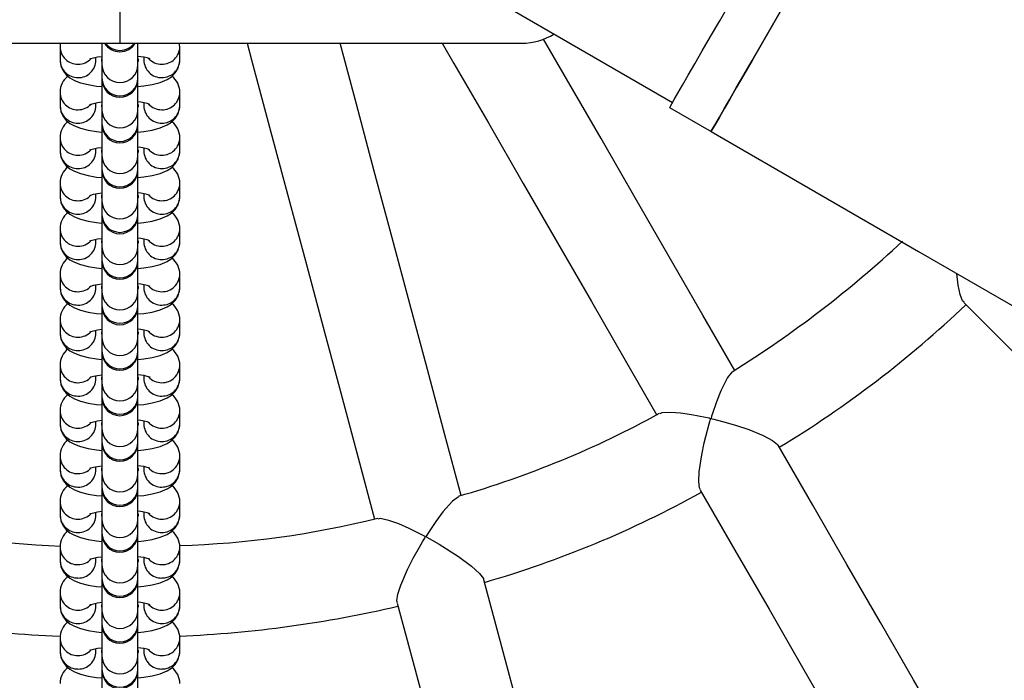
# Model space of a CAD drawing. Units: millimetres. Extents: x -4534 to 377590, y -3372 to 8057.
# Drawn here: x 107 to 272, y 3892 to 4003 of the extents above; entities that cross this region are included whole.
import ezdxf

# ---------------------------------------------------------------- set-up
doc = ezdxf.new("R2010")
doc.units = ezdxf.units.MM
doc.layers.add('Opvangzone', color=7, linetype='Continuous', true_color=0x00a19a)
doc.layers.add('VP-EQ', color=7, linetype='Continuous', true_color=0x8a3492)
doc.layers.add('Toestel 2D', color=7, linetype='Continuous', lineweight=20)

# ---------------------------------------------------------------- blocks, each defined once
blk = doc.blocks.new('st0509')
at = {"layer": 'VP-EQ', "color": 0}
blk.add_line((2126.801, 173.418), (2126.801, 156.695), dxfattribs=at)
at = {"layer": 'VP-EQ', "color": 0, "linetype": 'Continuous', "lineweight": 25}
for p, q in [((2130.117, 159.122), (2136.031, 155.707)), ((2120.086, 156.695), (2133.516, 156.695)), ((2125.801, 156.651), (2125.801, 156.636)), ((2125.801, 156.636), (2125.801, 156.413)), ((2126.501, 156.695), (2126.501, 156.333)), ((2127.101, 156.333), (2127.101, 156.695)), ((2127.801, 156.636), (2127.792, 156.695)), ((2127.801, 156.413), (2127.801, 156.636)), ((2126.401, 156.413), (2126.401, 156.46)), ((2126.501, 156.44), (2126.491, 156.423)), ((2126.491, 156.423), (2126.491, 156.403)), ((2126.501, 156.421), (2126.491, 156.403)), ((2126.491, 156.403), (2126.501, 156.386)), ((2127.111, 156.423), (2127.101, 156.44)), ((2127.111, 156.403), (2127.111, 156.423)), ((2127.201, 156.46), (2127.201, 156.413)), ((2126.501, 156.333), (2126.501, 156.11)), ((2127.101, 156.11), (2127.101, 156.333)), ((2126.501, 156.11), (2126.501, 156.092)), ((2126.501, 156.092), (2126.501, 155.574)), ((2127.101, 156.092), (2127.101, 156.11)), ((2127.101, 155.574), (2127.101, 156.092)), ((2125.801, 155.891), (2125.801, 155.877)), ((2125.801, 155.877), (2125.801, 155.653)), ((2127.801, 155.653), (2127.801, 155.877)), ((2126.401, 155.653), (2126.401, 155.7)), ((2126.501, 155.681), (2126.491, 155.663)), ((2126.491, 155.663), (2126.491, 155.644)), ((2126.501, 155.661), (2126.491, 155.644)), ((2126.491, 155.644), (2126.501, 155.626)), ((2126.501, 155.574), (2126.501, 155.351)), ((2127.111, 155.663), (2127.101, 155.681)), ((2127.101, 155.351), (2127.101, 155.574)), ((2127.111, 155.644), (2127.111, 155.663)), ((2127.201, 155.7), (2127.201, 155.653)), ((2135.98, 155.62), (2136.673, 155.22)), ((2126.501, 155.351), (2126.501, 155.333)), ((2126.501, 155.333), (2126.501, 154.814)), ((2127.101, 155.333), (2127.101, 155.351)), ((2127.101, 154.814), (2127.101, 155.333)), ((2125.801, 155.132), (2125.801, 155.117)), ((2125.801, 155.117), (2125.801, 154.894)), ((2127.801, 154.894), (2127.801, 155.117)), ((2126.401, 154.894), (2126.401, 154.941)), ((2126.501, 154.921), (2126.491, 154.904)), ((2126.491, 154.904), (2126.491, 154.884)), ((2126.501, 154.902), (2126.491, 154.884)), ((2127.111, 154.904), (2127.101, 154.921)), ((2127.111, 154.884), (2127.111, 154.904)), ((2127.201, 154.941), (2127.201, 154.894)), ((2126.491, 154.884), (2126.501, 154.867)), ((2126.501, 154.814), (2126.501, 154.591)), ((2127.101, 154.591), (2127.101, 154.814)), ((2126.501, 154.591), (2126.501, 154.573)), ((2126.501, 154.573), (2126.501, 154.055)), ((2127.101, 154.573), (2127.101, 154.591)), ((2127.101, 154.055), (2127.101, 154.573)), ((2125.801, 154.372), (2125.801, 154.358)), ((2125.801, 154.358), (2125.801, 154.134)), ((2127.801, 154.134), (2127.801, 154.358)), ((2126.401, 154.134), (2126.401, 154.181)), ((2126.501, 154.162), (2126.491, 154.144)), ((2126.491, 154.144), (2126.491, 154.125)), ((2126.501, 154.142), (2126.491, 154.125)), ((2126.491, 154.125), (2126.501, 154.107)), ((2127.111, 154.144), (2127.101, 154.162)), ((2127.111, 154.125), (2127.111, 154.144)), ((2127.201, 154.181), (2127.201, 154.134)), ((2126.501, 154.055), (2126.501, 153.832)), ((2127.101, 153.832), (2127.101, 154.055)), ((2126.501, 153.832), (2126.501, 153.814)), ((2126.501, 153.814), (2126.501, 153.295)), ((2127.101, 153.814), (2127.101, 153.832)), ((2127.101, 153.295), (2127.101, 153.814)), ((2125.801, 153.613), (2125.801, 153.598)), ((2125.801, 153.598), (2125.801, 153.375)), ((2127.801, 153.375), (2127.801, 153.598)), ((2126.401, 153.375), (2126.401, 153.422)), ((2127.201, 153.422), (2127.201, 153.375)), ((2126.501, 153.402), (2126.491, 153.385)), ((2126.491, 153.385), (2126.491, 153.365)), ((2126.501, 153.383), (2126.491, 153.365)), ((2126.491, 153.365), (2126.501, 153.348)), ((2126.501, 153.295), (2126.501, 153.072)), ((2127.111, 153.385), (2127.101, 153.402)), ((2127.101, 153.072), (2127.101, 153.295)), ((2127.111, 153.365), (2127.111, 153.385)), ((2126.501, 153.072), (2126.501, 153.054)), ((2126.501, 153.054), (2126.501, 152.536)), ((2127.101, 153.054), (2127.101, 153.072)), ((2127.101, 152.536), (2127.101, 153.054)), ((2125.801, 152.853), (2125.801, 152.839)), ((2125.801, 152.839), (2125.801, 152.615)), ((2127.801, 152.615), (2127.801, 152.839)), ((2126.401, 152.615), (2126.401, 152.662)), ((2126.501, 152.643), (2126.491, 152.625)), ((2126.491, 152.625), (2126.491, 152.606)), ((2126.501, 152.623), (2126.491, 152.606)), ((2126.491, 152.606), (2126.501, 152.588)), ((2127.111, 152.625), (2127.101, 152.643)), ((2127.111, 152.606), (2127.111, 152.625)), ((2127.201, 152.662), (2127.201, 152.615)), ((2126.501, 152.536), (2126.501, 152.313)), ((2127.101, 152.313), (2127.101, 152.536)), ((2126.501, 152.313), (2126.501, 152.295)), ((2126.501, 152.295), (2126.501, 151.776)), ((2127.101, 152.295), (2127.101, 152.313)), ((2127.101, 151.776), (2127.101, 152.295)), ((2125.801, 152.094), (2125.801, 152.079)), ((2125.801, 152.079), (2125.801, 151.856)), ((2127.801, 151.856), (2127.801, 152.079)), ((2126.401, 151.856), (2126.401, 151.903)), ((2126.501, 151.883), (2126.491, 151.866)), ((2126.491, 151.866), (2126.491, 151.846)), ((2126.501, 151.864), (2126.491, 151.846)), ((2126.491, 151.846), (2126.501, 151.829)), ((2126.501, 151.776), (2126.501, 151.553)), ((2127.111, 151.866), (2127.101, 151.883)), ((2127.101, 151.553), (2127.101, 151.776)), ((2127.111, 151.846), (2127.111, 151.866)), ((2127.201, 151.903), (2127.201, 151.856)), ((2126.501, 151.553), (2126.501, 151.535)), ((2126.501, 151.535), (2126.501, 151.017)), ((2127.101, 151.535), (2127.101, 151.553)), ((2127.101, 151.017), (2127.101, 151.535)), ((2125.801, 151.334), (2125.801, 151.32)), ((2125.801, 151.32), (2125.801, 151.096)), ((2127.801, 151.096), (2127.801, 151.32)), ((2126.401, 151.096), (2126.401, 151.143)), ((2126.501, 151.124), (2126.491, 151.106)), ((2127.111, 151.106), (2127.101, 151.124)), ((2127.201, 151.143), (2127.201, 151.096)), ((2126.491, 151.106), (2126.491, 151.087)), ((2126.501, 151.104), (2126.491, 151.087)), ((2126.491, 151.087), (2126.501, 151.069)), ((2126.501, 151.017), (2126.501, 150.794)), ((2127.101, 150.794), (2127.101, 151.017)), ((2127.111, 151.087), (2127.111, 151.106)), ((2126.501, 150.794), (2126.501, 150.776)), ((2127.101, 150.776), (2127.101, 150.794)), ((2126.501, 150.776), (2126.501, 150.257)), ((2127.101, 150.257), (2127.101, 150.776)), ((2125.801, 150.575), (2125.801, 150.56)), ((2125.801, 150.56), (2125.801, 150.337)), ((2127.801, 150.337), (2127.801, 150.56)), ((2126.401, 150.337), (2126.401, 150.384)), ((2126.501, 150.364), (2126.491, 150.347)), ((2126.491, 150.347), (2126.491, 150.327)), ((2126.501, 150.345), (2126.491, 150.327)), ((2126.491, 150.327), (2126.501, 150.31)), ((2127.111, 150.347), (2127.101, 150.364)), ((2127.111, 150.327), (2127.111, 150.347)), ((2127.201, 150.384), (2127.201, 150.337)), ((2126.501, 150.257), (2126.501, 150.034)), ((2127.101, 150.034), (2127.101, 150.257)), ((2126.501, 150.034), (2126.501, 150.016)), ((2126.501, 150.016), (2126.501, 149.498)), ((2127.101, 150.016), (2127.101, 150.034)), ((2127.101, 149.498), (2127.101, 150.016)), ((2125.801, 149.815), (2125.801, 149.801)), ((2125.801, 149.801), (2125.801, 149.577)), ((2127.801, 149.577), (2127.801, 149.801)), ((2126.401, 149.577), (2126.401, 149.624)), ((2126.501, 149.605), (2126.491, 149.587)), ((2126.491, 149.587), (2126.491, 149.568)), ((2126.501, 149.585), (2126.491, 149.568)), ((2126.491, 149.568), (2126.501, 149.55)), ((2126.501, 149.498), (2126.501, 149.275)), ((2127.111, 149.587), (2127.101, 149.605)), ((2127.101, 149.275), (2127.101, 149.498)), ((2127.111, 149.568), (2127.111, 149.587)), ((2127.201, 149.624), (2127.201, 149.577)), ((2126.501, 149.275), (2126.501, 149.257)), ((2126.501, 149.257), (2126.501, 148.738)), ((2127.101, 149.257), (2127.101, 149.275)), ((2127.101, 148.738), (2127.101, 149.257)), ((2125.801, 149.056), (2125.801, 149.041)), ((2125.801, 149.041), (2125.801, 148.818)), ((2127.801, 148.818), (2127.801, 149.041)), ((2126.401, 148.818), (2126.401, 148.865)), ((2126.501, 148.845), (2126.491, 148.828)), ((2126.491, 148.828), (2126.491, 148.808)), ((2126.501, 148.826), (2126.491, 148.808)), ((2127.111, 148.828), (2127.101, 148.845)), ((2127.111, 148.808), (2127.111, 148.828)), ((2127.201, 148.865), (2127.201, 148.818)), ((2126.491, 148.808), (2126.501, 148.791)), ((2126.501, 148.738), (2126.501, 148.515)), ((2127.101, 148.515), (2127.101, 148.738)), ((2126.501, 148.515), (2126.501, 148.497)), ((2126.501, 148.497), (2126.501, 147.979)), ((2127.101, 148.497), (2127.101, 148.515)), ((2127.101, 147.979), (2127.101, 148.497)), ((2125.801, 148.296), (2125.801, 148.282)), ((2125.801, 148.282), (2125.801, 148.058)), ((2127.801, 148.058), (2127.801, 148.282)), ((2126.401, 148.058), (2126.401, 148.105)), ((2126.501, 148.086), (2126.491, 148.068)), ((2126.491, 148.068), (2126.491, 148.049)), ((2126.501, 148.066), (2126.491, 148.049)), ((2126.491, 148.049), (2126.501, 148.031)), ((2127.111, 148.068), (2127.101, 148.086)), ((2127.111, 148.049), (2127.111, 148.068)), ((2127.201, 148.105), (2127.201, 148.058)), ((2126.501, 147.979), (2126.501, 147.756)), ((2127.101, 147.756), (2127.101, 147.979)), ((2126.501, 147.756), (2126.501, 147.738)), ((2126.501, 147.738), (2126.501, 147.219)), ((2127.101, 147.738), (2127.101, 147.756)), ((2127.101, 147.219), (2127.101, 147.738)), ((2125.801, 147.537), (2125.801, 147.522)), ((2125.801, 147.522), (2125.801, 147.299)), ((2127.801, 147.299), (2127.801, 147.522)), ((2126.401, 147.299), (2126.401, 147.346)), ((2127.201, 147.346), (2127.201, 147.299)), ((2126.501, 147.326), (2126.491, 147.309)), ((2126.491, 147.309), (2126.491, 147.289)), ((2126.501, 147.307), (2126.491, 147.289)), ((2126.491, 147.289), (2126.501, 147.272)), ((2126.501, 147.219), (2126.501, 146.996)), ((2127.111, 147.309), (2127.101, 147.326)), ((2127.101, 146.996), (2127.101, 147.219)), ((2127.111, 147.289), (2127.111, 147.309)), ((2126.501, 146.996), (2126.501, 146.978)), ((2126.501, 146.978), (2126.501, 146.46)), ((2127.101, 146.978), (2127.101, 146.996)), ((2127.101, 146.46), (2127.101, 146.978)), ((2125.801, 146.777), (2125.801, 146.763)), ((2125.801, 146.763), (2125.801, 146.539)), ((2127.801, 146.539), (2127.801, 146.763)), ((2126.401, 146.539), (2126.401, 146.586)), ((2126.501, 146.567), (2126.491, 146.549)), ((2126.491, 146.549), (2126.491, 146.53)), ((2126.501, 146.547), (2126.491, 146.53)), ((2126.491, 146.53), (2126.501, 146.512)), ((2127.111, 146.549), (2127.101, 146.567)), ((2127.111, 146.53), (2127.111, 146.549)), ((2127.201, 146.586), (2127.201, 146.539)), ((2126.501, 146.46), (2126.501, 146.237)), ((2127.101, 146.237), (2127.101, 146.46)), ((2126.501, 146.237), (2126.501, 146.219)), ((2126.501, 146.219), (2126.501, 145.7)), ((2127.101, 146.219), (2127.101, 146.237)), ((2127.101, 145.7), (2127.101, 146.219))]:
    blk.add_line(p, q, dxfattribs=at)
at = {"layer": 'VP-EQ', "color": 0, "linetype": 'Continuous', "lineweight": 25, "flags": 128}
for points in [[(2135.98, 155.62), (2135.989, 155.635), (2136.016, 155.681), (2136.059, 155.757), (2136.12, 155.862), (2136.198, 155.997), (2136.292, 156.159), (2136.402, 156.349), (2136.526, 156.565), (2136.665, 156.806), (2136.817, 157.069), (2136.982, 157.355)], [(2137.851, 157.26), (2137.675, 156.955), (2137.51, 156.669), (2137.358, 156.406), (2137.219, 156.165), (2137.094, 155.949), (2136.985, 155.759), (2136.891, 155.597), (2136.813, 155.462), (2136.752, 155.357), (2136.708, 155.281), (2136.682, 155.235), (2136.673, 155.22)], [(2136.673, 155.22), (2136.682, 155.235), (2136.708, 155.281), (2136.752, 155.357), (2136.813, 155.462), (2136.891, 155.597), (2136.985, 155.759), (2137.094, 155.949), (2137.219, 156.165), (2137.358, 156.406), (2137.51, 156.669), (2137.675, 156.955), (2137.851, 157.26)], [(2137.07, 151.233), (2136.537, 152.155), (2135.975, 153.13), (2135.407, 154.113), (2134.835, 155.104), (2134.258, 156.102), (2133.877, 156.763)], [(2125.808, 156.695), (2125.804, 156.68), (2125.801, 156.636)], [(2128.925, 156.695), (2128.999, 156.418), (2129.3, 155.293), (2129.6, 154.173), (2129.899, 153.06), (2130.195, 151.955), (2130.489, 150.858), (2130.78, 149.771), (2131.053, 148.751)], [(2132.502, 149.141), (2132.229, 150.158), (2131.938, 151.246), (2131.644, 152.342), (2131.348, 153.448), (2131.049, 154.561), (2130.75, 155.68), (2130.478, 156.695)], [(2132.184, 156.695), (2132.38, 156.356), (2132.959, 155.352), (2133.535, 154.355), (2134.108, 153.363), (2134.675, 152.38), (2135.238, 151.405), (2135.768, 150.487)], [(2125.801, 156.413), (2125.816, 156.313), (2125.854, 156.231), (2125.905, 156.167), (2125.967, 156.116), (2126.04, 156.075), (2126.141, 156.036), (2126.273, 156.003), (2126.411, 155.98), (2126.501, 155.971)], [(2126.298, 156.433), (2126.297, 156.432), (2126.315, 156.439), (2126.358, 156.451), (2126.429, 156.465), (2126.501, 156.475)], [(2127.101, 156.386), (2127.111, 156.403), (2127.101, 156.421)], [(2127.101, 155.971), (2127.198, 155.981), (2127.34, 156.005), (2127.472, 156.04), (2127.592, 156.09), (2127.662, 156.136), (2127.724, 156.198), (2127.772, 156.277), (2127.798, 156.369), (2127.801, 156.413)], [(2126.298, 155.673), (2126.297, 155.673), (2126.315, 155.679), (2126.358, 155.691), (2126.429, 155.706), (2126.501, 155.715)], [(2125.801, 155.653), (2125.816, 155.553), (2125.854, 155.472), (2125.905, 155.407), (2125.967, 155.357), (2126.04, 155.315), (2126.141, 155.276), (2126.273, 155.243), (2126.411, 155.221), (2126.501, 155.212)], [(2127.101, 155.626), (2127.111, 155.644), (2127.101, 155.661)], [(2127.101, 155.212), (2127.198, 155.222), (2127.34, 155.245), (2127.472, 155.28), (2127.592, 155.331), (2127.662, 155.377), (2127.724, 155.438), (2127.772, 155.517), (2127.798, 155.609), (2127.801, 155.653)], [(2136.673, 155.22), (2140.139, 153.219), (2143.604, 151.219), (2147.068, 149.218), (2150.531, 147.219), (2153.992, 145.221), (2157.451, 143.224), (2160.908, 141.228), (2164.361, 139.234), (2167.811, 137.242), (2171.257, 135.253), (2174.699, 133.266), (2178.136, 131.281), (2181.568, 129.3)], [(2125.801, 154.894), (2125.816, 154.794), (2125.854, 154.712), (2125.905, 154.648), (2125.967, 154.597), (2126.04, 154.556), (2126.141, 154.517), (2126.273, 154.484), (2126.411, 154.461), (2126.501, 154.452)], [(2126.298, 154.914), (2126.297, 154.913), (2126.315, 154.92), (2126.358, 154.932), (2126.429, 154.946), (2126.501, 154.956)], [(2127.101, 154.867), (2127.111, 154.884), (2127.101, 154.902)], [(2127.101, 154.452), (2127.198, 154.462), (2127.34, 154.486), (2127.472, 154.521), (2127.592, 154.571), (2127.662, 154.617), (2127.724, 154.679), (2127.772, 154.758), (2127.798, 154.85), (2127.801, 154.894)], [(2125.801, 154.134), (2125.816, 154.034), (2125.854, 153.953), (2125.905, 153.888), (2125.967, 153.838), (2126.04, 153.796), (2126.141, 153.757), (2126.273, 153.724), (2126.411, 153.702), (2126.501, 153.693)], [(2126.298, 154.154), (2126.297, 154.154), (2126.315, 154.16), (2126.358, 154.172), (2126.429, 154.187), (2126.501, 154.196)], [(2127.101, 154.107), (2127.111, 154.125), (2127.101, 154.142)], [(2127.101, 153.693), (2127.198, 153.703), (2127.34, 153.726), (2127.472, 153.761), (2127.592, 153.812), (2127.662, 153.858), (2127.724, 153.919), (2127.772, 153.998), (2127.798, 154.09), (2127.801, 154.134)], [(2126.298, 153.395), (2126.297, 153.394), (2126.315, 153.401), (2126.358, 153.413), (2126.429, 153.427), (2126.501, 153.437)], [(2125.801, 153.375), (2125.816, 153.275), (2125.854, 153.193), (2125.905, 153.129), (2125.967, 153.078), (2126.04, 153.037), (2126.141, 152.998), (2126.273, 152.965), (2126.411, 152.942), (2126.501, 152.933)], [(2127.101, 153.348), (2127.111, 153.365), (2127.101, 153.383)], [(2127.101, 152.933), (2127.198, 152.943), (2127.34, 152.967), (2127.472, 153.002), (2127.592, 153.052), (2127.662, 153.098), (2127.724, 153.16), (2127.772, 153.239), (2127.798, 153.331), (2127.801, 153.375)], [(2140.897, 152.37), (2140.873, 152.396), (2140.833, 152.499), (2140.8, 152.653), (2140.777, 152.851)], [(2125.801, 152.615), (2125.816, 152.516), (2125.854, 152.434), (2125.905, 152.369), (2125.967, 152.319), (2126.04, 152.277), (2126.141, 152.238), (2126.273, 152.205), (2126.411, 152.183), (2126.501, 152.174)], [(2126.298, 152.635), (2126.297, 152.635), (2126.315, 152.641), (2126.358, 152.653), (2126.429, 152.668), (2126.501, 152.678)], [(2127.101, 152.588), (2127.111, 152.606), (2127.101, 152.623)], [(2127.101, 152.174), (2127.198, 152.184), (2127.34, 152.207), (2127.472, 152.242), (2127.592, 152.293), (2127.662, 152.339), (2127.724, 152.4), (2127.772, 152.479), (2127.798, 152.571), (2127.801, 152.615)], [(2140.895, 152.364), (2141.713, 151.546), (2142.519, 150.74), (2143.312, 149.947), (2144.093, 149.167), (2144.858, 148.401), (2145.609, 147.65), (2146.343, 146.916), (2146.946, 146.313)], [(2125.801, 151.856), (2125.816, 151.756), (2125.854, 151.674), (2125.905, 151.61), (2125.967, 151.559), (2126.04, 151.518), (2126.141, 151.479), (2126.273, 151.446), (2126.411, 151.423), (2126.501, 151.414)], [(2126.298, 151.876), (2126.297, 151.875), (2126.315, 151.882), (2126.358, 151.894), (2126.429, 151.908), (2126.501, 151.918)], [(2127.101, 151.829), (2127.111, 151.846), (2127.101, 151.864)], [(2127.101, 151.414), (2127.198, 151.424), (2127.34, 151.448), (2127.472, 151.483), (2127.592, 151.533), (2127.662, 151.579), (2127.724, 151.641), (2127.772, 151.72), (2127.798, 151.812), (2127.801, 151.856)], [(2126.298, 151.116), (2126.297, 151.116), (2126.315, 151.122), (2126.358, 151.134), (2126.429, 151.149), (2126.501, 151.159)], [(2137.027, 151.207), (2137.02, 151.205), (2136.945, 151.112), (2136.835, 150.891), (2136.762, 150.705), (2136.69, 150.495), (2136.682, 150.467), (2136.678, 150.451), (2136.676, 150.439), (2136.676, 150.435), (2136.677, 150.432), (2136.679, 150.429), (2136.686, 150.426), (2136.722, 150.416), (2136.865, 150.379), (2137.082, 150.317), (2137.301, 150.244), (2137.545, 150.146), (2137.699, 150.063), (2137.781, 149.997), (2137.786, 149.984)], [(2125.801, 151.096), (2125.816, 150.997), (2125.854, 150.915), (2125.905, 150.85), (2125.967, 150.8), (2126.04, 150.758), (2126.141, 150.72), (2126.273, 150.686), (2126.411, 150.664), (2126.501, 150.655)], [(2127.101, 151.069), (2127.111, 151.087), (2127.101, 151.104)], [(2127.101, 150.655), (2127.198, 150.665), (2127.34, 150.688), (2127.472, 150.723), (2127.592, 150.774), (2127.662, 150.82), (2127.724, 150.881), (2127.772, 150.96), (2127.798, 151.052), (2127.801, 151.096)], [(2136.496, 149.238), (2136.48, 149.269), (2136.468, 149.379), (2136.475, 149.536), (2136.517, 149.821), (2136.56, 150.025), (2136.613, 150.234), (2136.642, 150.34), (2136.653, 150.38), (2136.659, 150.4), (2136.661, 150.411), (2136.662, 150.417), (2136.661, 150.421), (2136.66, 150.424), (2136.657, 150.426), (2136.642, 150.432), (2136.582, 150.446), (2136.345, 150.492), (2136.163, 150.518), (2135.996, 150.531), (2135.853, 150.522), (2135.819, 150.505)], [(2125.801, 150.337), (2125.816, 150.237), (2125.854, 150.155), (2125.905, 150.091), (2125.967, 150.04), (2126.04, 149.999), (2126.141, 149.96), (2126.273, 149.927), (2126.411, 149.904), (2126.501, 149.895)], [(2126.298, 150.357), (2126.297, 150.356), (2126.315, 150.363), (2126.358, 150.375), (2126.429, 150.389), (2126.501, 150.399)], [(2127.101, 150.31), (2127.111, 150.327), (2127.101, 150.345)], [(2127.101, 149.895), (2127.198, 149.905), (2127.34, 149.929), (2127.472, 149.964), (2127.592, 150.014), (2127.662, 150.06), (2127.724, 150.122), (2127.772, 150.201), (2127.798, 150.293), (2127.801, 150.337)], [(2142.068, 142.575), (2141.644, 143.309), (2141.125, 144.209), (2140.594, 145.128), (2140.053, 146.065), (2139.502, 147.021), (2138.941, 147.992), (2138.371, 148.98), (2137.792, 149.981)], [(2126.298, 149.597), (2126.297, 149.597), (2126.315, 149.603), (2126.358, 149.615), (2126.429, 149.63), (2126.501, 149.64)], [(2125.801, 149.577), (2125.816, 149.478), (2125.854, 149.396), (2125.905, 149.331), (2125.967, 149.281), (2126.04, 149.239), (2126.141, 149.201), (2126.273, 149.167), (2126.411, 149.145), (2126.501, 149.136)], [(2127.101, 149.55), (2127.111, 149.568), (2127.101, 149.585)], [(2127.101, 149.136), (2127.198, 149.146), (2127.34, 149.169), (2127.472, 149.204), (2127.592, 149.255), (2127.662, 149.301), (2127.724, 149.362), (2127.772, 149.441), (2127.798, 149.533), (2127.801, 149.577)], [(2136.492, 149.233), (2137.071, 148.231), (2137.641, 147.244), (2138.202, 146.272), (2138.753, 145.317), (2139.295, 144.379), (2139.825, 143.46), (2140.345, 142.56), (2140.77, 141.824)], [(2132.457, 149.116), (2132.451, 149.116), (2132.356, 149.049), (2132.195, 148.868), (2132.077, 148.709), (2131.955, 148.527), (2131.937, 148.498), (2131.926, 148.481), (2131.917, 148.462), (2131.918, 148.458), (2131.92, 148.455), (2131.927, 148.448), (2131.967, 148.425), (2132.131, 148.332), (2132.456, 148.126), (2132.674, 147.964), (2132.805, 147.843), (2132.87, 147.756), (2132.872, 147.739)], [(2125.801, 148.818), (2125.816, 148.718), (2125.854, 148.636), (2125.905, 148.572), (2125.967, 148.521), (2126.04, 148.48), (2126.141, 148.441), (2126.273, 148.408), (2126.411, 148.385), (2126.501, 148.376)], [(2126.298, 148.838), (2126.297, 148.837), (2126.315, 148.844), (2126.358, 148.856), (2126.429, 148.87), (2126.501, 148.88)], [(2127.101, 148.791), (2127.111, 148.808), (2127.101, 148.826)], [(2127.101, 148.376), (2127.198, 148.386), (2127.34, 148.41), (2127.472, 148.445), (2127.592, 148.495), (2127.662, 148.541), (2127.724, 148.603), (2127.772, 148.682), (2127.798, 148.774), (2127.801, 148.818)], [(2131.435, 147.352), (2131.427, 147.386), (2131.444, 147.495), (2131.491, 147.645), (2131.606, 147.909), (2131.7, 148.095), (2131.805, 148.283), (2131.862, 148.381), (2131.883, 148.415), (2131.893, 148.432), (2131.898, 148.442), (2131.9, 148.448), (2131.9, 148.452), (2131.9, 148.454), (2131.898, 148.458), (2131.886, 148.466), (2131.834, 148.494), (2131.63, 148.594), (2131.456, 148.669), (2131.294, 148.727), (2131.149, 148.758), (2131.108, 148.751)], [(2125.801, 148.058), (2125.816, 147.959), (2125.854, 147.877), (2125.905, 147.812), (2125.967, 147.762), (2126.04, 147.72), (2126.141, 147.682), (2126.273, 147.648), (2126.411, 147.626), (2126.501, 147.617)], [(2126.298, 148.078), (2126.297, 148.078), (2126.315, 148.084), (2126.358, 148.096), (2126.429, 148.111), (2126.501, 148.121)], [(2127.101, 148.031), (2127.111, 148.049), (2127.101, 148.066)], [(2127.101, 147.617), (2127.198, 147.627), (2127.34, 147.65), (2127.472, 147.685), (2127.592, 147.736), (2127.662, 147.782), (2127.724, 147.843), (2127.772, 147.922), (2127.798, 148.014), (2127.801, 148.058)], [(2135.093, 139.47), (2134.873, 140.292), (2134.604, 141.296), (2134.329, 142.321), (2134.049, 143.367), (2133.763, 144.432), (2133.473, 145.516), (2133.178, 146.617), (2132.879, 147.734)], [(2126.298, 147.319), (2126.297, 147.318), (2126.315, 147.325), (2126.358, 147.337), (2126.429, 147.351), (2126.501, 147.361)], [(2131.429, 147.347), (2131.729, 146.23), (2132.024, 145.129), (2132.314, 144.045), (2132.6, 142.98), (2132.88, 141.934), (2133.155, 140.909), (2133.423, 139.905), (2133.647, 139.072)], [(2125.801, 147.299), (2125.816, 147.199), (2125.854, 147.117), (2125.905, 147.053), (2125.967, 147.002), (2126.04, 146.961), (2126.141, 146.922), (2126.273, 146.889), (2126.411, 146.866), (2126.501, 146.857)], [(2127.101, 147.272), (2127.111, 147.289), (2127.101, 147.307)], [(2127.101, 146.857), (2127.198, 146.867), (2127.34, 146.891), (2127.472, 146.926), (2127.592, 146.976), (2127.662, 147.022), (2127.724, 147.084), (2127.772, 147.163), (2127.798, 147.255), (2127.801, 147.299)], [(2125.801, 146.539), (2125.816, 146.44), (2125.854, 146.358), (2125.905, 146.293), (2125.967, 146.243), (2126.04, 146.201), (2126.141, 146.163), (2126.273, 146.129), (2126.411, 146.107), (2126.501, 146.098)], [(2126.298, 146.559), (2126.297, 146.559), (2126.315, 146.565), (2126.358, 146.577), (2126.429, 146.592), (2126.501, 146.602)], [(2127.101, 146.512), (2127.111, 146.53), (2127.101, 146.547)], [(2127.101, 146.098), (2127.198, 146.108), (2127.34, 146.131), (2127.472, 146.166), (2127.592, 146.217), (2127.662, 146.263), (2127.724, 146.324), (2127.772, 146.403), (2127.798, 146.495), (2127.801, 146.539)]]:
    blk.add_lwpolyline(points, dxfattribs=at)
at = {"layer": 'VP-EQ', "color": 0, "linetype": 'Continuous', "lineweight": 25}
for centre, radius, start, end in [((2126.801, 167.519), 51, 336.434, 83.566), ((2133.516, 157.695), 1, 270, 302.3789), ((2126.097, 156.64), 0.296, 180.7209, 270.7451), ((2126.801, 156.852), 0.3, 211.484, 328.516), ((2126.801, 156.88), 0.304, 217.5809, 322.4191), ((2127.505, 156.64), 0.296, 269.2543, 359.3444), ((2126.097, 156.417), 0.296, 180.72, 270.746), ((2126.102, 156.647), 0.303, 269.8092, 316.8935), ((2126.105, 156.416), 0.296, 269.134, 359.3999), ((2127.041, 155.679), 0.798, 70.8078, 85.6725), ((2127.497, 156.416), 0.296, 180.6001, 270.866), ((2127.5, 156.647), 0.303, 223.1007, 270.1905), ((2127.505, 156.417), 0.296, 269.254, 359.28), ((2126.801, 156.339), 0.3, 181.1098, 358.8902), ((2126.146, 155.875), 0.345, 128.3771, 179.7424), ((2126.801, 156.116), 0.3, 181.1098, 358.8902), ((2126.801, 156.092), 0.3, 180, 0), ((2127.466, 155.879), 0.335, 359.6368, 52.4108), ((2126.097, 155.88), 0.296, 180.7203, 270.7463), ((2127.04, 154.917), 0.801, 70.8357, 85.6462), ((2127.505, 155.88), 0.296, 269.2531, 359.3457), ((2126.097, 155.657), 0.296, 180.7203, 270.7463), ((2126.102, 155.887), 0.303, 269.8073, 316.8941), ((2126.105, 155.656), 0.296, 269.1338, 359.3996), ((2126.801, 155.58), 0.3, 181.1098, 358.8902), ((2127.497, 155.656), 0.296, 180.6004, 270.8662), ((2127.5, 155.887), 0.303, 223.1001, 270.1924), ((2127.505, 155.657), 0.296, 269.2537, 359.2797), ((2126.146, 155.116), 0.345, 128.3773, 179.7423), ((2126.801, 155.356), 0.3, 181.1098, 358.8902), ((2126.801, 155.333), 0.3, 180, 0), ((2127.466, 155.119), 0.335, 359.6357, 52.4123), ((2126.097, 155.121), 0.296, 180.7209, 270.7451), ((2127.505, 155.121), 0.296, 269.2543, 359.345), ((2126.097, 154.898), 0.296, 180.7209, 270.7451), ((2126.102, 155.128), 0.303, 269.8092, 316.8935), ((2126.105, 154.897), 0.296, 269.1349, 359.3991), ((2127.04, 154.157), 0.802, 70.8401, 85.6418), ((2127.497, 154.897), 0.296, 180.6009, 270.8651), ((2127.5, 155.128), 0.303, 223.1007, 270.1905), ((2127.505, 154.898), 0.296, 269.2549, 359.2791), ((2126.801, 154.82), 0.3, 181.1098, 358.8902), ((2126.146, 154.356), 0.345, 128.3771, 179.7419), ((2126.801, 154.597), 0.3, 181.1098, 358.8902), ((2126.801, 154.573), 0.3, 180, 0), ((2127.466, 154.36), 0.335, 359.636, 52.412), ((2126.097, 154.361), 0.296, 180.72, 270.746), ((2127.505, 154.361), 0.296, 269.2535, 359.3453), ((2126.097, 154.138), 0.296, 180.7203, 270.7463), ((2126.102, 154.368), 0.303, 269.8093, 316.8922), ((2126.105, 154.137), 0.296, 269.134, 359.3993), ((2127.041, 153.401), 0.798, 70.8078, 85.6725), ((2127.497, 154.137), 0.296, 180.6007, 270.866), ((2127.5, 154.368), 0.303, 223.0993, 270.1919), ((2127.505, 154.138), 0.296, 269.2537, 359.2797), ((2126.801, 154.06), 0.3, 180.963, 359.037), ((2126.146, 153.597), 0.345, 128.3771, 179.7424), ((2126.801, 153.837), 0.3, 181.1098, 358.8902), ((2126.801, 153.814), 0.3, 180, 0), ((2127.466, 153.6), 0.335, 359.6368, 52.4108), ((2126.097, 153.602), 0.296, 180.7203, 270.7463), ((2127.505, 153.602), 0.296, 269.2531, 359.3457), ((2127.04, 152.638), 0.802, 70.8401, 85.6418), ((2126.097, 153.379), 0.296, 180.7209, 270.7451), ((2126.102, 153.609), 0.303, 269.8073, 316.8941), ((2126.105, 153.378), 0.296, 269.1349, 359.3991), ((2126.801, 153.301), 0.3, 181.1098, 358.8902), ((2127.497, 153.378), 0.296, 180.6009, 270.8651), ((2127.5, 153.609), 0.303, 223.1001, 270.1924), ((2127.505, 153.379), 0.296, 269.2549, 359.2791), ((2127.048, 167.187), 18.837, 301.9826, 312.9), ((2126.146, 152.837), 0.345, 128.3782, 179.7413), ((2127.466, 152.841), 0.335, 359.6357, 52.4123), ((2126.801, 153.078), 0.3, 181.1098, 358.8902), ((2126.801, 153.054), 0.3, 180, 0), ((2126.097, 152.842), 0.296, 180.7209, 270.7451), ((2127.505, 152.842), 0.296, 269.2543, 359.3444), ((2126.097, 152.619), 0.296, 180.72, 270.746), ((2126.102, 152.849), 0.303, 269.8106, 316.8908), ((2126.105, 152.618), 0.296, 269.134, 359.3999), ((2127.041, 151.882), 0.798, 70.8078, 85.6725), ((2127.497, 152.618), 0.296, 180.6001, 270.866), ((2127.5, 152.849), 0.303, 223.1007, 270.1905), ((2127.505, 152.619), 0.296, 269.254, 359.28), ((2126.801, 152.542), 0.3, 181.1098, 358.8902), ((2126.146, 152.078), 0.345, 128.3771, 179.7424), ((2126.801, 152.318), 0.3, 181.1098, 358.8902), ((2126.801, 152.295), 0.3, 180, 0), ((2127.466, 152.081), 0.335, 359.6368, 52.4108), ((2128.348, 165.574), 18.268, 301.1986, 313.5283), ((2126.097, 152.083), 0.296, 180.7203, 270.7463), ((2127.505, 152.083), 0.296, 269.2531, 359.3457), ((2126.097, 151.86), 0.296, 180.7203, 270.7463), ((2126.102, 152.09), 0.303, 269.8073, 316.8941), ((2126.105, 151.859), 0.296, 269.1338, 359.3996), ((2126.801, 151.782), 0.3, 181.1098, 358.8902), ((2127.04, 151.119), 0.802, 70.8401, 85.6418), ((2127.497, 151.859), 0.296, 180.6004, 270.8662), ((2127.5, 152.09), 0.303, 223.1001, 270.1924), ((2127.505, 151.86), 0.296, 269.2537, 359.2797), ((2126.146, 151.318), 0.345, 128.3779, 179.7416), ((2126.801, 151.559), 0.3, 181.1098, 358.8902), ((2126.801, 151.535), 0.3, 180, 0), ((2127.466, 151.322), 0.335, 359.6357, 52.4123), ((2126.097, 151.323), 0.296, 180.7209, 270.7451), ((2127.505, 151.323), 0.296, 269.2543, 359.345), ((2126.102, 151.33), 0.303, 269.8092, 316.8935), ((2127.041, 150.363), 0.798, 70.8078, 85.6725), ((2127.5, 151.33), 0.303, 223.1007, 270.1905), ((2126.097, 151.1), 0.296, 180.72, 270.746), ((2126.105, 151.099), 0.296, 269.134, 359.3999), ((2126.801, 151.023), 0.3, 181.1098, 358.8902), ((2127.497, 151.099), 0.296, 180.6001, 270.866), ((2127.505, 151.1), 0.296, 269.254, 359.28), ((2126.146, 150.559), 0.345, 128.3771, 179.7419), ((2126.801, 150.799), 0.3, 181.1094, 358.8906), ((2127.466, 150.562), 0.335, 359.6373, 52.4108), ((2126.801, 150.776), 0.3, 180, 0), ((2126.097, 150.564), 0.296, 180.72, 270.746), ((2127.505, 150.564), 0.296, 269.2535, 359.3453), ((2127.971, 164.776), 16.274, 285.9843, 298.8093), ((2126.097, 150.341), 0.296, 180.7203, 270.7463), ((2126.102, 150.571), 0.303, 269.8093, 316.8922), ((2126.105, 150.34), 0.296, 269.134, 359.3993), ((2127.04, 149.6), 0.801, 70.8357, 85.6462), ((2127.497, 150.34), 0.296, 180.6007, 270.866), ((2127.5, 150.571), 0.303, 223.102, 270.1905), ((2127.505, 150.341), 0.296, 269.2537, 359.2797), ((2126.801, 150.262), 0.3, 180.9628, 359.0372), ((2126.146, 149.799), 0.345, 128.3771, 179.7424), ((2126.801, 150.04), 0.3, 181.1098, 358.8902), ((2126.801, 150.016), 0.3, 180, 0), ((2127.466, 149.803), 0.335, 359.6372, 52.4103), ((2126.097, 149.804), 0.296, 180.7203, 270.7463), ((2127.505, 149.804), 0.296, 269.2531, 359.3457), ((2127.04, 148.84), 0.802, 70.8401, 85.6418), ((2126.097, 149.581), 0.296, 180.7209, 270.7451), ((2126.102, 149.811), 0.303, 269.8073, 316.8941), ((2126.105, 149.58), 0.296, 269.1349, 359.3991), ((2126.801, 149.504), 0.3, 181.1098, 358.8902), ((2127.497, 149.58), 0.296, 180.6009, 270.8651), ((2127.5, 149.811), 0.303, 223.1001, 270.1924), ((2127.505, 149.581), 0.296, 269.2549, 359.2791), ((2126.146, 149.04), 0.345, 128.3782, 179.7413), ((2127.466, 149.043), 0.335, 359.636, 52.412), ((2126.801, 149.28), 0.3, 181.1098, 358.8902), ((2126.801, 149.257), 0.3, 180, 0), ((2128.062, 164.415), 17.405, 286.1031, 299.0443), ((2126.097, 149.045), 0.296, 180.72, 270.746), ((2127.505, 149.045), 0.296, 269.2535, 359.3453), ((2126.097, 148.822), 0.296, 180.7197, 270.7463), ((2126.102, 149.052), 0.303, 269.8093, 316.8922), ((2126.105, 148.821), 0.296, 269.134, 359.3999), ((2127.041, 148.084), 0.798, 70.8078, 85.6725), ((2127.497, 148.821), 0.296, 180.6001, 270.866), ((2127.5, 149.052), 0.303, 223.0993, 270.1919), ((2127.505, 148.822), 0.296, 269.2537, 359.2803), ((2126.541, 165.69), 17.408, 256.5674, 267.6161), ((2126.801, 148.744), 0.3, 181.1094, 358.8906), ((2127.369, 163.564), 15.261, 271.6078, 284.1718), ((2126.146, 148.28), 0.345, 128.3771, 179.7424), ((2126.801, 148.521), 0.3, 181.1098, 358.8902), ((2126.801, 148.497), 0.3, 180, 0), ((2127.466, 148.284), 0.335, 359.6368, 52.4108), ((2126.097, 148.285), 0.296, 180.7203, 270.7463), ((2127.505, 148.285), 0.296, 269.2531, 359.3457), ((2126.097, 148.062), 0.296, 180.7209, 270.7451), ((2126.102, 148.292), 0.303, 269.8073, 316.8941), ((2126.105, 148.061), 0.296, 269.1349, 359.3991), ((2127.04, 147.321), 0.802, 70.8401, 85.6418), ((2127.497, 148.061), 0.296, 180.6009, 270.8651), ((2127.5, 148.292), 0.303, 223.1001, 270.1924), ((2127.505, 148.062), 0.296, 269.2549, 359.2791), ((2126.801, 147.985), 0.3, 181.1098, 358.8902), ((2126.146, 147.521), 0.345, 128.3782, 179.7413), ((2126.801, 147.761), 0.3, 181.1098, 358.8902), ((2126.801, 147.738), 0.3, 180, 0), ((2127.466, 147.524), 0.335, 359.6357, 52.4123), ((2126.097, 147.526), 0.296, 180.7209, 270.7451), ((2127.505, 147.526), 0.296, 269.2543, 359.3444), ((2127.041, 146.565), 0.798, 70.8078, 85.6725), ((2126.514, 165.396), 18.615, 256.4699, 267.7651), ((2126.097, 147.303), 0.296, 180.72, 270.746), ((2126.102, 147.533), 0.303, 269.8092, 316.8935), ((2126.105, 147.302), 0.296, 269.134, 359.3999), ((2126.801, 147.225), 0.3, 181.1098, 358.8902), ((2127.497, 147.302), 0.296, 180.6001, 270.866), ((2127.5, 147.533), 0.303, 223.1007, 270.1905), ((2127.505, 147.303), 0.296, 269.254, 359.28), ((2126.94, 166.535), 19.759, 272.483, 283.1736), ((2126.146, 146.761), 0.345, 128.3771, 179.7419), ((2127.466, 146.765), 0.335, 359.6373, 52.4108), ((2126.801, 147.002), 0.3, 181.1098, 358.8902), ((2126.801, 146.978), 0.3, 180, 0), ((2126.097, 146.766), 0.296, 180.7197, 270.7463), ((2127.505, 146.766), 0.296, 269.2531, 359.3457), ((2126.097, 146.543), 0.296, 180.7203, 270.7463), ((2126.102, 146.773), 0.303, 269.8073, 316.8941), ((2126.105, 146.542), 0.296, 269.1338, 359.3996), ((2127.04, 145.803), 0.801, 70.8357, 85.6462), ((2127.497, 146.542), 0.296, 180.6004, 270.8662), ((2127.5, 146.773), 0.303, 223.1001, 270.1924), ((2127.505, 146.543), 0.296, 269.2537, 359.2797), ((2126.801, 146.465), 0.3, 180.9628, 359.0372), ((2126.146, 146.002), 0.345, 128.3773, 179.7423), ((2126.801, 146.242), 0.3, 181.1098, 358.8902), ((2126.801, 146.219), 0.3, 180, 0), ((2127.466, 146.005), 0.335, 359.6357, 52.4123)]:
    blk.add_arc(centre, radius, start, end, dxfattribs=at)
blk = doc.blocks.new('VPL-02-ST0509')
at = {"layer": 'Opvangzone'}
blk.add_circle((123.96, 4106.97), 3950, dxfattribs=at)
at = {"layer": 'Toestel 2D', "color": 0, "xscale": 10, "yscale": 10, "zscale": 10}
blk.add_blockref('st0509', (-21144.05, 2431.78), dxfattribs=at)

msp = doc.modelspace()

# ---------------------------------------------------------------- block references
msp.add_blockref('VPL-02-ST0509', (0, 0))

doc.saveas('drawing.dxf')
